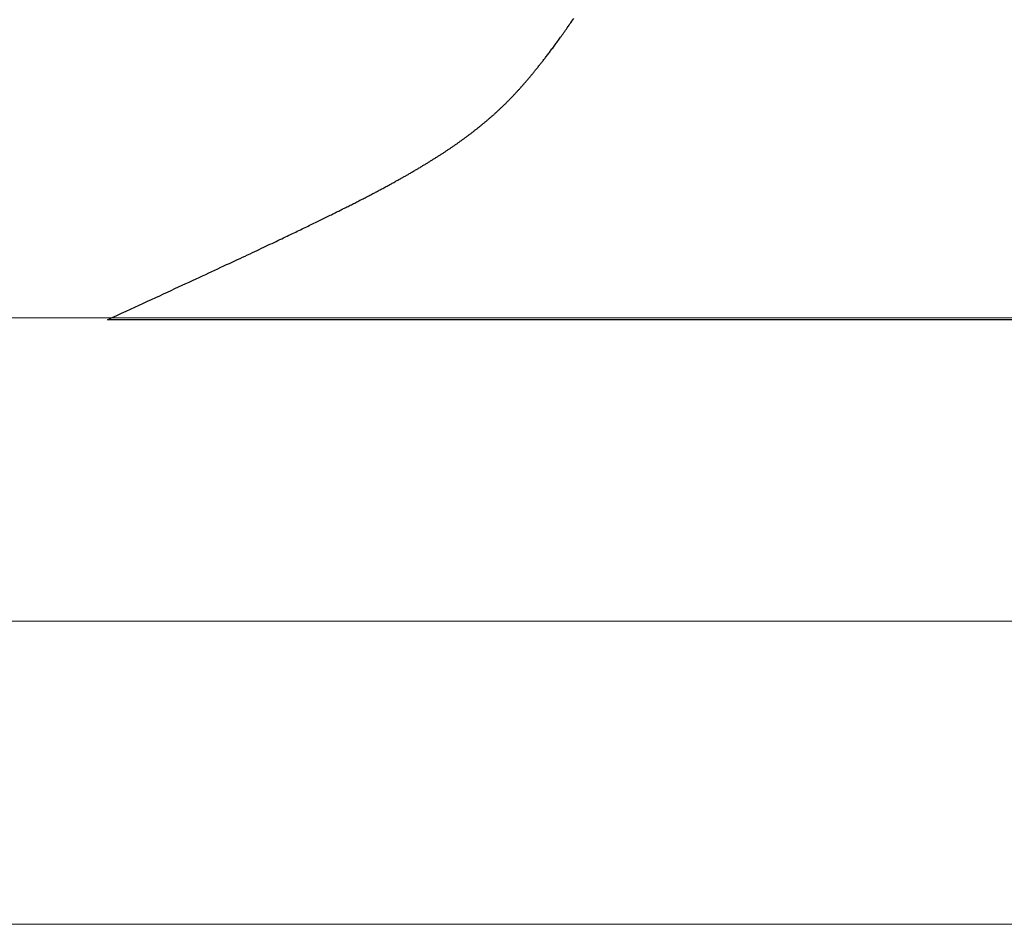
# Model space of a CAD drawing. Extents: x 0 to 45.8, y -1.1 to 62.2.
# Drawn here: x 33.7 to 33.9, y 8.8 to 9 of the extents above; entities that cross this region are included whole.
import ezdxf

# ---------------------------------------------------------------- set-up
doc = ezdxf.new("R2010")
doc.units = 0
doc.header["$MEASUREMENT"] = 0
doc.layers.get('0').update_dxf_attribs({"linetype": 'CONTINUOUS'})
doc.layers.add('GLASS', color=121, linetype='CONTINUOUS', lineweight=5)
doc.layers.add('Object', color=7, linetype='CONTINUOUS', lineweight=30)

# ---------------------------------------------------------------- blocks, each defined once
blk = doc.blocks.new('GLSTOP')
for p, q in [((-0.42111, -0.12513), (-0.77053, -0.12513)), ((-0.77053, -0.12513), (-0.76955, -0.12558)), ((-0.76955, -0.12558), (-0.76858, -0.12602)), ((-0.76858, -0.12602), (-0.76764, -0.12646)), ((-0.76764, -0.12646), (-0.7667, -0.12689)), ((-0.7667, -0.12689), (-0.76578, -0.12731)), ((-0.76578, -0.12731), (-0.76488, -0.12773)), ((-0.76488, -0.12773), (-0.76398, -0.12814)), ((-0.76398, -0.12814), (-0.76311, -0.12854)), ((-0.76311, -0.12854), (-0.76224, -0.12894)), ((-0.76224, -0.12894), (-0.7614, -0.12933)), ((-0.7614, -0.12933), (-0.76056, -0.12971)), ((-0.76056, -0.12971), (-0.75974, -0.13009)), ((-0.75974, -0.13009), (-0.75893, -0.13046)), ((-0.75893, -0.13046), (-0.75813, -0.13083)), ((-0.75813, -0.13083), (-0.75735, -0.13119)), ((-0.75735, -0.13119), (-0.75658, -0.13155)), ((-0.75658, -0.13155), (-0.75582, -0.1319)), ((-0.75582, -0.1319), (-0.75508, -0.13224)), ((-0.75508, -0.13224), (-0.75435, -0.13258)), ((-0.75435, -0.13258), (-0.75363, -0.13291)), ((-0.75363, -0.13291), (-0.75292, -0.13324)), ((-0.75292, -0.13324), (-0.75222, -0.13356)), ((-0.75222, -0.13356), (-0.75154, -0.13388)), ((-0.75154, -0.13388), (-0.75087, -0.13419)), ((-0.75087, -0.13419), (-0.75021, -0.1345)), ((-0.75021, -0.1345), (-0.74956, -0.1348)), ((-0.74956, -0.1348), (-0.74892, -0.1351)), ((-0.74892, -0.1351), (-0.74829, -0.13539)), ((-0.74829, -0.13539), (-0.74767, -0.13568)), ((-0.74767, -0.13568), (-0.74707, -0.13596)), ((-0.74707, -0.13596), (-0.74647, -0.13624)), ((-0.74647, -0.13624), (-0.74588, -0.13651)), ((-0.74588, -0.13651), (-0.74531, -0.13678)), ((-0.74531, -0.13678), (-0.74474, -0.13704)), ((-0.74474, -0.13704), (-0.74418, -0.1373)), ((-0.74418, -0.1373), (-0.74364, -0.13756)), ((-0.74364, -0.13756), (-0.7431, -0.13781)), ((-0.7431, -0.13781), (-0.74257, -0.13806)), ((-0.74257, -0.13806), (-0.74205, -0.1383)), ((-0.74205, -0.1383), (-0.74154, -0.13854)), ((-0.74154, -0.13854), (-0.74104, -0.13877)), ((-0.74104, -0.13877), (-0.74055, -0.139)), ((-0.74055, -0.139), (-0.74007, -0.13923)), ((-0.74007, -0.13923), (-0.73959, -0.13946)), ((-0.73959, -0.13946), (-0.73912, -0.13968)), ((-0.73912, -0.13968), (-0.73867, -0.13989)), ((-0.73867, -0.13989), (-0.73821, -0.1401)), ((-0.73821, -0.1401), (-0.73777, -0.14031)), ((-0.73777, -0.14031), (-0.73733, -0.14052)), ((-0.73733, -0.14052), (-0.73691, -0.14072)), ((-0.73691, -0.14072), (-0.73648, -0.14092)), ((-0.73648, -0.14092), (-0.73607, -0.14112)), ((-0.73607, -0.14112), (-0.73566, -0.14131)), ((-0.73566, -0.14131), (-0.73526, -0.1415)), ((-0.73526, -0.1415), (-0.73487, -0.14169)), ((-0.73487, -0.14169), (-0.73448, -0.14188)), ((-0.73448, -0.14188), (-0.7341, -0.14206)), ((-0.7341, -0.14206), (-0.73372, -0.14224)), ((-0.73372, -0.14224), (-0.73335, -0.14241)), ((-0.73335, -0.14241), (-0.73299, -0.14259)), ((-0.73299, -0.14259), (-0.73263, -0.14276)), ((-0.73263, -0.14276), (-0.73227, -0.14293)), ((-0.73227, -0.14293), (-0.73193, -0.14309)), ((-0.73193, -0.14309), (-0.73158, -0.14326)), ((-0.73158, -0.14326), (-0.73125, -0.14342)), ((-0.73125, -0.14342), (-0.73091, -0.14358)), ((-0.73091, -0.14358), (-0.73058, -0.14374)), ((-0.73058, -0.14374), (-0.73026, -0.1439)), ((-0.73026, -0.1439), (-0.72994, -0.14405)), ((-0.72994, -0.14405), (-0.72962, -0.1442)), ((-0.72962, -0.1442), (-0.72931, -0.14435)), ((-0.72931, -0.14435), (-0.729, -0.1445)), ((-0.729, -0.1445), (-0.7287, -0.14465)), ((-0.7287, -0.14465), (-0.7284, -0.1448)), ((-0.7284, -0.1448), (-0.7281, -0.14494)), ((-0.7281, -0.14494), (-0.72781, -0.14508)), ((-0.72781, -0.14508), (-0.72752, -0.14523)), ((-0.72752, -0.14523), (-0.72723, -0.14537)), ((-0.72723, -0.14537), (-0.72694, -0.14551)), ((-0.72694, -0.14551), (-0.72666, -0.14565)), ((-0.72666, -0.14565), (-0.72638, -0.14578)), ((-0.72638, -0.14578), (-0.7261, -0.14592)), ((-0.7261, -0.14592), (-0.72582, -0.14605)), ((-0.72582, -0.14605), (-0.72555, -0.14619)), ((-0.72555, -0.14619), (-0.72528, -0.14632)), ((-0.72528, -0.14632), (-0.72501, -0.14646)), ((-0.72501, -0.14646), (-0.72474, -0.14659)), ((-0.72474, -0.14659), (-0.72448, -0.14672)), ((-0.72448, -0.14672), (-0.72421, -0.14685)), ((-0.72421, -0.14685), (-0.72395, -0.14698)), ((-0.72395, -0.14698), (-0.7237, -0.1471)), ((-0.7237, -0.1471), (-0.72344, -0.14723)), ((-0.72344, -0.14723), (-0.72319, -0.14736)), ((-0.72319, -0.14736), (-0.72293, -0.14748)), ((-0.72293, -0.14748), (-0.72268, -0.14761)), ((-0.72268, -0.14761), (-0.72243, -0.14773)), ((-0.72243, -0.14773), (-0.72219, -0.14785)), ((-0.72219, -0.14785), (-0.72194, -0.14797)), ((-0.72194, -0.14797), (-0.7217, -0.1481)), ((-0.7217, -0.1481), (-0.72146, -0.14822)), ((-0.72146, -0.14822), (-0.72122, -0.14834)), ((-0.72122, -0.14834), (-0.72099, -0.14845)), ((-0.72099, -0.14845), (-0.72075, -0.14857)), ((-0.72075, -0.14857), (-0.72052, -0.14869)), ((-0.72052, -0.14869), (-0.72029, -0.14881)), ((-0.72029, -0.14881), (-0.72006, -0.14892)), ((-0.72006, -0.14892), (-0.71983, -0.14904)), ((-0.71983, -0.14904), (-0.71961, -0.14915)), ((-0.71961, -0.14915), (-0.71938, -0.14926)), ((-0.71938, -0.14926), (-0.71916, -0.14938)), ((-0.71916, -0.14938), (-0.71894, -0.14949)), ((-0.71894, -0.14949), (-0.71872, -0.1496)), ((-0.71872, -0.1496), (-0.71851, -0.14971)), ((-0.71851, -0.14971), (-0.71829, -0.14982)), ((-0.71829, -0.14982), (-0.71808, -0.14993)), ((-0.71808, -0.14993), (-0.71786, -0.15004)), ((-0.71786, -0.15004), (-0.71765, -0.15015)), ((-0.71765, -0.15015), (-0.71744, -0.15025)), ((-0.71744, -0.15025), (-0.71724, -0.15036)), ((-0.71724, -0.15036), (-0.71703, -0.15047)), ((-0.71703, -0.15047), (-0.71683, -0.15057)), ((-0.71683, -0.15057), (-0.71662, -0.15068)), ((-0.71662, -0.15068), (-0.71642, -0.15078)), ((-0.71642, -0.15078), (-0.71622, -0.15089)), ((-0.71622, -0.15089), (-0.71602, -0.15099)), ((-0.71602, -0.15099), (-0.71582, -0.1511)), ((-0.71582, -0.1511), (-0.71563, -0.1512)), ((-0.71563, -0.1512), (-0.71543, -0.1513)), ((-0.71543, -0.1513), (-0.71524, -0.1514)), ((-0.71524, -0.1514), (-0.71505, -0.1515)), ((-0.71505, -0.1515), (-0.71486, -0.1516)), ((-0.71486, -0.1516), (-0.71467, -0.1517)), ((-0.71467, -0.1517), (-0.71448, -0.1518)), ((-0.71448, -0.1518), (-0.71429, -0.1519)), ((-0.71429, -0.1519), (-0.71411, -0.152)), ((-0.71411, -0.152), (-0.71392, -0.1521)), ((-0.71392, -0.1521), (-0.71374, -0.1522)), ((-0.71374, -0.1522), (-0.71355, -0.1523)), ((-0.71355, -0.1523), (-0.71337, -0.15239)), ((-0.71337, -0.15239), (-0.71319, -0.15249)), ((-0.71319, -0.15249), (-0.71301, -0.15259)), ((-0.71301, -0.15259), (-0.71283, -0.15268)), ((-0.71283, -0.15268), (-0.71266, -0.15278)), ((-0.71266, -0.15278), (-0.71248, -0.15288)), ((-0.71248, -0.15288), (-0.7123, -0.15297)), ((-0.7123, -0.15297), (-0.71213, -0.15307)), ((-0.71213, -0.15307), (-0.71195, -0.15316)), ((-0.71195, -0.15316), (-0.71178, -0.15326)), ((-0.71178, -0.15326), (-0.71161, -0.15335)), ((-0.71161, -0.15335), (-0.71144, -0.15344)), ((-0.71144, -0.15344), (-0.71127, -0.15354)), ((-0.71127, -0.15354), (-0.7111, -0.15363)), ((-0.7111, -0.15363), (-0.71093, -0.15372)), ((-0.71093, -0.15372), (-0.71076, -0.15382)), ((-0.71076, -0.15382), (-0.71059, -0.15391)), ((-0.71059, -0.15391), (-0.71043, -0.154)), ((-0.71043, -0.154), (-0.71026, -0.1541)), ((-0.71026, -0.1541), (-0.71009, -0.15419)), ((-0.71009, -0.15419), (-0.70993, -0.15428)), ((-0.70993, -0.15428), (-0.70977, -0.15437)), ((-0.70977, -0.15437), (-0.7096, -0.15446)), ((-0.7096, -0.15446), (-0.70944, -0.15456)), ((-0.70944, -0.15456), (-0.70928, -0.15465)), ((-0.70928, -0.15465), (-0.70912, -0.15474)), ((-0.70912, -0.15474), (-0.70895, -0.15483)), ((-0.70895, -0.15483), (-0.70879, -0.15492)), ((-0.70879, -0.15492), (-0.70863, -0.15501)), ((-0.70863, -0.15501), (-0.70847, -0.1551)), ((-0.70847, -0.1551), (-0.70832, -0.15519)), ((-0.70832, -0.15519), (-0.70816, -0.15528)), ((-0.70816, -0.15528), (-0.708, -0.15537)), ((-0.708, -0.15537), (-0.70784, -0.15547)), ((-0.70784, -0.15547), (-0.70769, -0.15556)), ((-0.70769, -0.15556), (-0.70753, -0.15565)), ((-0.70753, -0.15565), (-0.70738, -0.15574)), ((-0.70738, -0.15574), (-0.70722, -0.15583)), ((-0.70722, -0.15583), (-0.70707, -0.15592)), ((-0.70707, -0.15592), (-0.70691, -0.15601)), ((-0.70691, -0.15601), (-0.70676, -0.1561)), ((-0.70676, -0.1561), (-0.70661, -0.15618)), ((-0.70661, -0.15618), (-0.70646, -0.15627)), ((-0.70646, -0.15627), (-0.7063, -0.15636)), ((-0.7063, -0.15636), (-0.70615, -0.15645)), ((-0.70615, -0.15645), (-0.706, -0.15654)), ((-0.706, -0.15654), (-0.70585, -0.15663)), ((-0.70585, -0.15663), (-0.7057, -0.15672)), ((-0.7057, -0.15672), (-0.70555, -0.15681)), ((-0.70555, -0.15681), (-0.70541, -0.1569)), ((-0.70541, -0.1569), (-0.70526, -0.15699)), ((-0.70526, -0.15699), (-0.70511, -0.15707)), ((-0.70511, -0.15707), (-0.70497, -0.15716)), ((-0.70497, -0.15716), (-0.70482, -0.15725)), ((-0.70482, -0.15725), (-0.70467, -0.15734)), ((-0.70467, -0.15734), (-0.70453, -0.15743)), ((-0.70453, -0.15743), (-0.70438, -0.15752)), ((-0.70438, -0.15752), (-0.70424, -0.1576)), ((-0.70424, -0.1576), (-0.7041, -0.15769)), ((-0.7041, -0.15769), (-0.70395, -0.15778)), ((-0.70395, -0.15778), (-0.70381, -0.15787)), ((-0.70381, -0.15787), (-0.70367, -0.15796)), ((-0.70367, -0.15796), (-0.70353, -0.15804)), ((-0.70353, -0.15804), (-0.70339, -0.15813)), ((-0.70339, -0.15813), (-0.70325, -0.15822)), ((-0.70325, -0.15822), (-0.70311, -0.15831)), ((-0.70311, -0.15831), (-0.70297, -0.15839)), ((-0.70297, -0.15839), (-0.70283, -0.15848)), ((-0.70283, -0.15848), (-0.70269, -0.15857)), ((-0.70269, -0.15857), (-0.70255, -0.15866)), ((-0.70255, -0.15866), (-0.70241, -0.15874)), ((-0.70241, -0.15874), (-0.70228, -0.15883)), ((-0.70228, -0.15883), (-0.70214, -0.15892)), ((-0.70214, -0.15892), (-0.702, -0.159)), ((-0.702, -0.159), (-0.70187, -0.15909)), ((-0.70187, -0.15909), (-0.70173, -0.15918)), ((-0.70173, -0.15918), (-0.7016, -0.15926)), ((-0.7016, -0.15926), (-0.70146, -0.15935)), ((-0.70146, -0.15935), (-0.70133, -0.15944)), ((-0.70133, -0.15944), (-0.7012, -0.15953)), ((-0.7012, -0.15953), (-0.70107, -0.15961)), ((-0.70107, -0.15961), (-0.70093, -0.1597)), ((-0.70093, -0.1597), (-0.7008, -0.15979)), ((-0.7008, -0.15979), (-0.70067, -0.15987)), ((-0.70067, -0.15987), (-0.70054, -0.15996)), ((-0.70054, -0.15996), (-0.70041, -0.16004)), ((-0.70041, -0.16004), (-0.70028, -0.16013)), ((-0.70028, -0.16013), (-0.70015, -0.16022)), ((-0.70015, -0.16022), (-0.70002, -0.1603)), ((-0.70002, -0.1603), (-0.69989, -0.16039)), ((-0.69989, -0.16039), (-0.69976, -0.16048)), ((-0.69976, -0.16048), (-0.69963, -0.16056)), ((-0.69963, -0.16056), (-0.69951, -0.16065)), ((-0.69951, -0.16065), (-0.69938, -0.16074)), ((-0.69938, -0.16074), (-0.69925, -0.16082)), ((-0.69925, -0.16082), (-0.69913, -0.16091)), ((-0.69913, -0.16091), (-0.699, -0.161)), ((-0.699, -0.161), (-0.69888, -0.16108)), ((-0.69888, -0.16108), (-0.69875, -0.16117)), ((-0.69875, -0.16117), (-0.69863, -0.16125)), ((-0.69863, -0.16125), (-0.6985, -0.16134)), ((-0.6985, -0.16134), (-0.69838, -0.16143)), ((-0.69838, -0.16143), (-0.69826, -0.16151)), ((-0.69826, -0.16151), (-0.69813, -0.1616)), ((-0.69813, -0.1616), (-0.69801, -0.16168)), ((-0.69801, -0.16168), (-0.69789, -0.16177)), ((-0.69789, -0.16177), (-0.69777, -0.16186)), ((-0.69777, -0.16186), (-0.69765, -0.16194)), ((-0.69765, -0.16194), (-0.69753, -0.16203)), ((-0.69753, -0.16203), (-0.69741, -0.16212)), ((-0.69741, -0.16212), (-0.69729, -0.1622)), ((-0.69729, -0.1622), (-0.69717, -0.16229)), ((-0.69717, -0.16229), (-0.69705, -0.16237)), ((-0.69705, -0.16237), (-0.69693, -0.16246)), ((-0.69693, -0.16246), (-0.69681, -0.16255)), ((-0.69681, -0.16255), (-0.69669, -0.16263)), ((-0.69669, -0.16263), (-0.69657, -0.16272)), ((-0.69657, -0.16272), (-0.69646, -0.16281)), ((-0.69646, -0.16281), (-0.69634, -0.16289)), ((-0.69634, -0.16289), (-0.69622, -0.16298)), ((-0.69622, -0.16298), (-0.69611, -0.16307)), ((-0.69611, -0.16307), (-0.69599, -0.16315)), ((-0.69599, -0.16315), (-0.69588, -0.16324)), ((-0.69588, -0.16324), (-0.69576, -0.16332)), ((-0.69576, -0.16332), (-0.69565, -0.16341)), ((-0.69565, -0.16341), (-0.69553, -0.1635)), ((-0.69553, -0.1635), (-0.69542, -0.16358)), ((-0.69542, -0.16358), (-0.6953, -0.16367)), ((-0.6953, -0.16367), (-0.69519, -0.16376)), ((-0.69519, -0.16376), (-0.69508, -0.16384)), ((-0.69508, -0.16384), (-0.69496, -0.16393)), ((-0.69496, -0.16393), (-0.69485, -0.16402)), ((-0.69485, -0.16402), (-0.69474, -0.1641)), ((-0.69474, -0.1641), (-0.69463, -0.16419)), ((-0.69463, -0.16419), (-0.69452, -0.16428)), ((-0.69452, -0.16428), (-0.69441, -0.16437)), ((-0.69441, -0.16437), (-0.6943, -0.16445)), ((-0.6943, -0.16445), (-0.69419, -0.16454)), ((-0.69419, -0.16454), (-0.69408, -0.16463)), ((-0.69408, -0.16463), (-0.69397, -0.16471)), ((-0.69397, -0.16471), (-0.69386, -0.1648)), ((-0.69386, -0.1648), (-0.69375, -0.16489)), ((-0.69375, -0.16489), (-0.69364, -0.16498)), ((-0.69364, -0.16498), (-0.69353, -0.16506)), ((-0.69353, -0.16506), (-0.69342, -0.16515)), ((-0.69342, -0.16515), (-0.69331, -0.16524)), ((-0.69331, -0.16524), (-0.69321, -0.16533)), ((-0.69321, -0.16533), (-0.6931, -0.16541)), ((-0.6931, -0.16541), (-0.69299, -0.1655)), ((-0.69299, -0.1655), (-0.69289, -0.16559)), ((-0.69289, -0.16559), (-0.69278, -0.16568)), ((-0.69278, -0.16568), (-0.69267, -0.16576)), ((-0.69267, -0.16576), (-0.69257, -0.16585)), ((-0.69257, -0.16585), (-0.69246, -0.16594)), ((-0.69246, -0.16594), (-0.69236, -0.16603)), ((-0.69236, -0.16603), (-0.69225, -0.16612)), ((-0.69225, -0.16612), (-0.69215, -0.16621)), ((-0.69215, -0.16621), (-0.69204, -0.16629)), ((-0.69204, -0.16629), (-0.69194, -0.16638)), ((-0.69194, -0.16638), (-0.69184, -0.16647)), ((-0.69184, -0.16647), (-0.69173, -0.16656)), ((-0.69173, -0.16656), (-0.69163, -0.16665)), ((-0.69163, -0.16665), (-0.69153, -0.16674)), ((-0.69153, -0.16674), (-0.69142, -0.16683)), ((-0.69142, -0.16683), (-0.69132, -0.16692)), ((-0.69132, -0.16692), (-0.69122, -0.16701)), ((-0.69122, -0.16701), (-0.69112, -0.16709)), ((-0.69112, -0.16709), (-0.69102, -0.16718)), ((-0.69102, -0.16718), (-0.69092, -0.16727)), ((-0.69092, -0.16727), (-0.69081, -0.16736)), ((-0.69081, -0.16736), (-0.69071, -0.16745)), ((-0.69071, -0.16745), (-0.69061, -0.16754)), ((-0.69061, -0.16754), (-0.69051, -0.16763)), ((-0.69051, -0.16763), (-0.69041, -0.16772)), ((-0.69041, -0.16772), (-0.69031, -0.16781)), ((-0.69031, -0.16781), (-0.69021, -0.1679)), ((-0.69021, -0.1679), (-0.69011, -0.16799)), ((-0.69011, -0.16799), (-0.69001, -0.16808)), ((-0.69001, -0.16808), (-0.68992, -0.16817)), ((-0.68992, -0.16817), (-0.68982, -0.16827)), ((-0.68982, -0.16827), (-0.68972, -0.16836)), ((-0.68972, -0.16836), (-0.68962, -0.16845)), ((-0.68962, -0.16845), (-0.68952, -0.16854)), ((-0.68952, -0.16854), (-0.68942, -0.16863)), ((-0.68942, -0.16863), (-0.68933, -0.16872)), ((-0.68933, -0.16872), (-0.68923, -0.16881)), ((-0.68923, -0.16881), (-0.68913, -0.1689)), ((-0.68913, -0.1689), (-0.68904, -0.169)), ((-0.68904, -0.169), (-0.68894, -0.16909)), ((-0.68894, -0.16909), (-0.68884, -0.16918)), ((-0.68884, -0.16918), (-0.68874, -0.16927)), ((-0.68874, -0.16927), (-0.68865, -0.16937)), ((-0.68865, -0.16937), (-0.68855, -0.16946)), ((-0.68855, -0.16946), (-0.68846, -0.16955)), ((-0.68846, -0.16955), (-0.68836, -0.16965)), ((-0.68836, -0.16965), (-0.68826, -0.16974)), ((-0.68826, -0.16974), (-0.68817, -0.16983)), ((-0.68817, -0.16983), (-0.68807, -0.16993)), ((-0.68807, -0.16993), (-0.68798, -0.17002)), ((-0.68798, -0.17002), (-0.68788, -0.17012)), ((-0.68788, -0.17012), (-0.68779, -0.17021)), ((-0.68779, -0.17021), (-0.68769, -0.17031)), ((-0.68769, -0.17031), (-0.68759, -0.1704)), ((-0.68759, -0.1704), (-0.6875, -0.1705)), ((-0.6875, -0.1705), (-0.6874, -0.1706)), ((-0.6874, -0.1706), (-0.68731, -0.17069)), ((-0.68731, -0.17069), (-0.68721, -0.17079)), ((-0.68721, -0.17079), (-0.68712, -0.17089)), ((-0.68712, -0.17089), (-0.68702, -0.17099)), ((-0.68702, -0.17099), (-0.68693, -0.17109)), ((-0.68693, -0.17109), (-0.68683, -0.17119)), ((-0.68683, -0.17119), (-0.68674, -0.17128)), ((-0.68674, -0.17128), (-0.68664, -0.17138)), ((-0.68664, -0.17138), (-0.68654, -0.17149)), ((-0.68654, -0.17149), (-0.68645, -0.17159)), ((-0.68645, -0.17159), (-0.68635, -0.17169)), ((-0.68635, -0.17169), (-0.68626, -0.17179)), ((-0.68626, -0.17179), (-0.68616, -0.17189)), ((-0.68616, -0.17189), (-0.68606, -0.17199)), ((-0.68606, -0.17199), (-0.68597, -0.1721)), ((-0.68597, -0.1721), (-0.68587, -0.1722)), ((-0.68587, -0.1722), (-0.68578, -0.17231)), ((-0.68578, -0.17231), (-0.68568, -0.17241)), ((-0.68568, -0.17241), (-0.68558, -0.17252)), ((-0.68558, -0.17252), (-0.68548, -0.17262)), ((-0.68548, -0.17262), (-0.68539, -0.17273)), ((-0.68539, -0.17273), (-0.68529, -0.17284)), ((-0.68529, -0.17284), (-0.68519, -0.17295)), ((-0.68519, -0.17295), (-0.6851, -0.17305)), ((-0.6851, -0.17305), (-0.685, -0.17316)), ((-0.685, -0.17316), (-0.6849, -0.17327)), ((-0.6849, -0.17327), (-0.6848, -0.17338)), ((-0.6848, -0.17338), (-0.6847, -0.17349)), ((-0.6847, -0.17349), (-0.6846, -0.17361)), ((-0.6846, -0.17361), (-0.6845, -0.17372)), ((-0.6845, -0.17372), (-0.68441, -0.17383)), ((-0.68441, -0.17383), (-0.68431, -0.17395)), ((-0.68431, -0.17395), (-0.68421, -0.17406)), ((-0.68421, -0.17406), (-0.68411, -0.17418)), ((-0.68411, -0.17418), (-0.684, -0.17429)), ((-0.684, -0.17429), (-0.6839, -0.17441)), ((-0.6839, -0.17441), (-0.6838, -0.17453)), ((-0.6838, -0.17453), (-0.6837, -0.17465)), ((-0.6837, -0.17465), (-0.6836, -0.17477)), ((-0.6836, -0.17477), (-0.6835, -0.17489)), ((-0.6835, -0.17489), (-0.6834, -0.17501)), ((-0.6834, -0.17501), (-0.68329, -0.17513)), ((-0.68329, -0.17513), (-0.68319, -0.17525)), ((-0.68319, -0.17525), (-0.68309, -0.17537)), ((-0.68309, -0.17537), (-0.68298, -0.1755)), ((-0.68298, -0.1755), (-0.68288, -0.17562)), ((-0.68288, -0.17562), (-0.68277, -0.17575)), ((-0.68277, -0.17575), (-0.68267, -0.17588)), ((-0.68267, -0.17588), (-0.68256, -0.176)), ((-0.68256, -0.176), (-0.68246, -0.17613)), ((-0.68246, -0.17613), (-0.68235, -0.17626)), ((-0.68235, -0.17626), (-0.68224, -0.17639)), ((-0.68224, -0.17639), (-0.68213, -0.17652)), ((-0.68213, -0.17652), (-0.68203, -0.17666)), ((-0.68203, -0.17666), (-0.68192, -0.17679)), ((-0.68192, -0.17679), (-0.68181, -0.17692)), ((-0.68181, -0.17692), (-0.6817, -0.17706)), ((-0.6817, -0.17706), (-0.68159, -0.17719)), ((-0.68159, -0.17719), (-0.68148, -0.17733)), ((-0.68148, -0.17733), (-0.68137, -0.17747)), ((-0.68137, -0.17747), (-0.68126, -0.17761)), ((-0.68126, -0.17761), (-0.68115, -0.17775)), ((-0.68115, -0.17775), (-0.68103, -0.17789)), ((-0.68103, -0.17789), (-0.68092, -0.17804)), ((-0.68092, -0.17804), (-0.6808, -0.17818)), ((-0.6808, -0.17818), (-0.68069, -0.17833)), ((-0.68069, -0.17833), (-0.68057, -0.17848)), ((-0.68057, -0.17848), (-0.68045, -0.17863)), ((-0.68045, -0.17863), (-0.68034, -0.17878)), ((-0.68034, -0.17878), (-0.68022, -0.17893)), ((-0.68022, -0.17893), (-0.6801, -0.17909)), ((-0.6801, -0.17909), (-0.67997, -0.17924)), ((-0.67997, -0.17924), (-0.67985, -0.1794)), ((-0.67985, -0.1794), (-0.67973, -0.17957)), ((-0.67973, -0.17957), (-0.6796, -0.17973)), ((-0.6796, -0.17973), (-0.67947, -0.1799)), ((-0.67947, -0.1799), (-0.67935, -0.18007)), ((-0.67935, -0.18007), (-0.67922, -0.18024)), ((-0.67922, -0.18024), (-0.67908, -0.18041)), ((-0.67908, -0.18041), (-0.67895, -0.18059)), ((-0.67895, -0.18059), (-0.67882, -0.18076)), ((-0.67882, -0.18076), (-0.67868, -0.18095)), ((-0.67868, -0.18095), (-0.67854, -0.18113)), ((-0.67854, -0.18113), (-0.6784, -0.18132)), ((-0.6784, -0.18132), (-0.67826, -0.18151)), ((-0.67826, -0.18151), (-0.67812, -0.1817)), ((-0.67812, -0.1817), (-0.67798, -0.1819)), ((-0.67798, -0.1819), (-0.67783, -0.1821)), ((-0.67783, -0.1821), (-0.67768, -0.1823)), ((-0.67768, -0.1823), (-0.67753, -0.1825)), ((-0.67753, -0.1825), (-0.67738, -0.18271)), ((-0.67738, -0.18271), (-0.67722, -0.18293)), ((-0.67722, -0.18293), (-0.67707, -0.18314)), ((-0.67707, -0.18314), (-0.67691, -0.18336)), ((-0.67691, -0.18336), (-0.67675, -0.18358)), ((-0.67675, -0.18358), (-0.67658, -0.18381)), ((-0.67658, -0.18381), (-0.67642, -0.18404)), ((-0.67642, -0.18404), (-0.67625, -0.18428)), ((-0.67625, -0.18428), (-0.67608, -0.18451)), ((-0.67608, -0.18451), (-0.67591, -0.18476)), ((-0.67591, -0.18476), (-0.67573, -0.185)), ((-0.67573, -0.185), (-0.67555, -0.18525)), ((-0.67555, -0.18525), (-0.67537, -0.18551)), ((-0.67537, -0.18551), (-0.67519, -0.18577)), ((-0.67519, -0.18577), (-0.67501, -0.18603)), ((-0.67501, -0.18603), (-0.67482, -0.1863)), ((-0.67482, -0.1863), (-0.67463, -0.18657)), ((-0.67463, -0.18657), (-0.67443, -0.18685)), ((-0.67443, -0.18685), (-0.67424, -0.18713)), ((-0.67424, -0.18713), (-0.67404, -0.18742))]:
    blk.add_line(p, q)
blk = doc.blocks.new('EST')
at = {"rotation": 180}
blk.add_blockref('GLSTOP', (1.95216, -0.0603), dxfattribs=at)
blk = doc.blocks.new('Horizontal Section GT1175-18R')
at = {"layer": 'GLASS'}
for p, q in [((27.49859, -2.12214), (24.65452, -2.12214)), ((27.49859, -2.18488), (24.73472, -2.18488)), ((27.49859, -2.24761), (24.79601, -2.24761))]:
    blk.add_line(p, q, dxfattribs=at)
at = {"layer": 'Object', "xscale": -1}
blk.add_blockref('EST', (29.86811, -2.18736), dxfattribs=at)

msp = doc.modelspace()

# ---------------------------------------------------------------- block references
at = {"layer": 'Object'}
msp.add_blockref('Horizontal Section GT1175-18R', (6.54383, 11.02382), dxfattribs=at)

doc.saveas('drawing.dxf')
